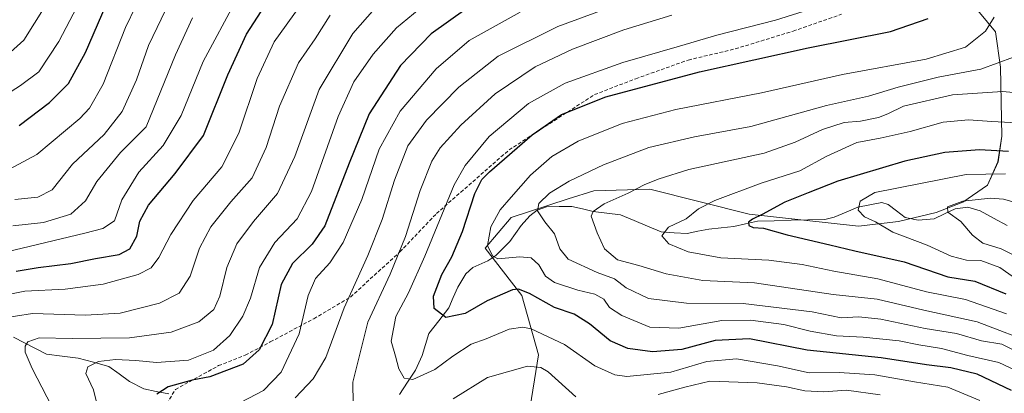
# Model space of a CAD drawing. Units: metres. Extents: x 599847 to 603272, y 4782374 to 4784738.
# Drawn here: x 601224 to 601499, y 4782677 to 4782781 of the extents above; entities that cross this region are included whole.
import ezdxf

# ---------------------------------------------------------------- set-up
doc = ezdxf.new("R2010")
doc.units = ezdxf.units.M
doc.header["$MEASUREMENT"] = 0
doc.linetypes.add('TRAZOSX2', pattern=[1.5, 1, -0.5])
for name, color, linetype, lineweight in [('Arbolado forestal CxS', 92, 'Continuous', 0), ('Corriente natural lineal', 142, 'Continuous', 13), ('Curva de nivel maestra', 36, 'Continuous', 30), ('Curva de nivel normal', 36, 'Continuous', 0), ('Pastizal CxS', 92, 'Continuous', 0), ('Senda', 19, 'TRAZOSX2', 0)]:
    doc.layers.add(name, color=color, linetype=linetype, lineweight=lineweight)

# ---------------------------------------------------------------- blocks, each defined once
blk = doc.blocks.new('*U153')
at = {"layer": 'Pastizal CxS', "color": 92, "linetype": 'Continuous', "lineweight": 0}
blk.add_polyline3d([(601489.5025, 4782786.3855, 321.5635), (601496.6723, 4782777.6453, 317.1552), (601498.0159, 4782767.7859, 311.6444), (601498.4645, 4782748.5141, 300.1329), (601497.3451, 4782741.3431, 294.1262), (601494.4337, 4782734.8443, 289.8644), (601487.4895, 4782730.1387, 289.2106), (601480.0973, 4782727.2249, 290.8011), (601469.5689, 4782724.7605, 294.7153), (601458.3683, 4782723.4159, 297.5655), (601427.7727, 4782726.7847, 300.4013), (601399.9949, 4782733.7317, 307.8774), (601384.3149, 4782733.2837, 309.77), (601377.1457, 4782731.0429, 311.3197), (601361.2151, 4782725.8049, 317.0556), (601353.9135, 4782717.2851, 320.4537), (601364.1633, 4782704.0475, 327.5875), (601368.8685, 4782687.4645, 335.0507), (601366.1815, 4782670.6581, 341.387)], dxfattribs=at)
blk = doc.blocks.new('*U174')
at = {"layer": 'Curva de nivel normal', "color": 36, "linetype": 'Continuous', "lineweight": 0}
blk.add_polyline3d([(601506.25, 4782752.12, 305), (601495.67, 4782752.63, 305), (601489.1, 4782753.14, 305), (601482.04, 4782752.42, 305), (601472.77, 4782749.88, 305), (601464.38, 4782748.04, 305), (601457.84, 4782746.81, 305), (601449.51, 4782742.99, 305), (601441.9, 4782738.89, 305), (601431.14, 4782735.46, 305), (601418.15, 4782730.61, 305), (601413.57, 4782728.22, 305), (601410.11, 4782725.5, 305), (601405.26, 4782723.16, 305), (601403.31, 4782720.69, 305), (601405.28, 4782718.51, 305), (601410.69, 4782716.27, 305), (601419.85, 4782714.55, 305), (601433.25, 4782713.88, 305), (601442.6, 4782712.71, 305), (601451.44, 4782710.81, 305), (601463.75, 4782708.74, 305), (601477.4, 4782705.07, 305), (601488.26, 4782702.93, 305), (601499.74, 4782698.96, 305)], dxfattribs=at)
blk = doc.blocks.new('*U180')
at = {"layer": 'Curva de nivel normal', "color": 36, "linetype": 'Continuous', "lineweight": 0}
blk.add_polyline3d([(601452.36, 4782786.38, 330), (601435.11, 4782780.98, 330), (601418.76, 4782776.79, 330), (601408.26, 4782773.65, 330), (601392.49, 4782769.14, 330), (601376.29, 4782763.37, 330), (601366.07, 4782757.67, 330), (601355.07, 4782748.44, 330), (601348.38, 4782740.37, 330), (601345.28, 4782734.96, 330), (601337.1, 4782715.08, 330), (601332.52, 4782704.83, 330), (601328.99, 4782698.22, 330), (601327.64, 4782691.32, 330), (601328.84, 4782687.08, 330), (601329.77, 4782683.6, 330), (601331.33, 4782680.96, 330), (601333.74, 4782680.64, 330), (601339.92, 4782683.36, 330), (601344.92, 4782687.07, 330), (601350.06, 4782690.51, 330), (601354.23, 4782691.98, 330), (601360.68, 4782694.66, 330), (601364.51, 4782695.23, 330), (601366.77, 4782694.76, 330), (601376.11, 4782690.34, 330), (601384.59, 4782684.39, 330), (601390.21, 4782681.9, 330), (601393.58, 4782681.39, 330), (601405.91, 4782682.67, 330), (601415.98, 4782685.58, 330), (601424.19, 4782686.39, 330), (601435.65, 4782684.41, 330), (601444.58, 4782682.5, 330), (601452.91, 4782682.51, 330), (601462.91, 4782681.86, 330), (601473.99, 4782679.95, 330), (601483.32, 4782678.49, 330), (601492.31, 4782674.72, 330)], dxfattribs=at)
blk = doc.blocks.new('*U186')
at = {"layer": 'Curva de nivel normal', "color": 36, "linetype": 'Continuous', "lineweight": 0}
blk.add_polyline3d([(601259.12, 4782790.92, 395), (601253.37, 4782778.94, 395), (601247.13, 4782763.07, 395), (601243.35, 4782756.41, 395), (601240.59, 4782753.47, 395), (601228.6, 4782743.46, 395), (601218.26, 4782737.9, 395)], dxfattribs=at)
blk = doc.blocks.new('*U190')
at = {"layer": 'Curva de nivel normal', "color": 36, "linetype": 'Continuous', "lineweight": 0}
blk.add_polyline3d([(601310.64, 4782782.36, 365), (601306.46, 4782775.78, 365), (601301.78, 4782769.03, 365), (601296.48, 4782756.93, 365), (601292.74, 4782745.37, 365), (601288.76, 4782736.94, 365), (601282.8, 4782730.25, 365), (601277.2, 4782723.19, 365), (601274.07, 4782717.23, 365), (601271.46, 4782709.46, 365), (601268.42, 4782704.72, 365), (601262.93, 4782701.9, 365), (601251.88, 4782699.1, 365), (601242.24, 4782698.53, 365), (601227.36, 4782698.99, 365), (601217.82, 4782697.58, 365)], dxfattribs=at)
blk = doc.blocks.new('*U192')
at = {"layer": 'Curva de nivel normal', "color": 36, "linetype": 'Continuous', "lineweight": 0}
blk.add_polyline3d([(601265.78, 4782786.24, 390), (601259.8, 4782773.85, 390), (601256.5, 4782764.3, 390), (601252.44, 4782755.43, 390), (601247.38, 4782749.06, 390), (601238.56, 4782740.75, 390), (601232.91, 4782733.61, 390), (601228.86, 4782731.55, 390), (601222.42, 4782730.85, 390)], dxfattribs=at)
blk = doc.blocks.new('*U226')
at = {"layer": 'Curva de nivel normal', "color": 36, "linetype": 'Continuous', "lineweight": 0}
for points in [[(601406.15, 4782782.37, 335), (601392.76, 4782778.26, 335), (601378.39, 4782772.89, 335), (601367.9, 4782767.89, 335), (601356.72, 4782760.33, 335), (601347.19, 4782751.63, 335), (601341.34, 4782745.34, 335), (601339.05, 4782741.57, 335), (601335.81, 4782733.4, 335), (601331.7, 4782720.55, 335), (601327.37, 4782709.98, 335), (601321.1, 4782696.57, 335), (601316.98, 4782679.82, 335), (601317.08, 4782673.78, 335)], [(601344.99, 4782675.2, 335), (601354.59, 4782681.2, 335), (601365.76, 4782684.34, 335), (601369.52, 4782683.95, 335), (601371.59, 4782682.7, 335), (601379.26, 4782675.77, 335)], [(601402.34, 4782676.39, 335), (601409.78, 4782678.46, 335), (601416.8, 4782680.09, 335), (601429.97, 4782679.63, 335), (601438.21, 4782678.53, 335), (601443.34, 4782677.39, 335), (601448.68, 4782677.16, 335), (601454.96, 4782677.59, 335), (601464.38, 4782676.27, 335)]]:
    blk.add_polyline3d(points, dxfattribs=at)
blk = doc.blocks.new('*U227')
at = {"layer": 'Curva de nivel normal', "color": 36, "linetype": 'Continuous', "lineweight": 0}
blk.add_polyline3d([(601507.29, 4782705.3, 295), (601497.9, 4782711.84, 295), (601492.57, 4782713.84, 295), (601488.57, 4782713.88, 295), (601484.25, 4782715.02, 295), (601477.58, 4782718.11, 295), (601467.98, 4782721.7, 295), (601463.06, 4782724.59, 295), (601460.06, 4782726.04, 295), (601458.25, 4782727.9, 295), (601458.78, 4782730.43, 295), (601462.91, 4782732.8, 295), (601488.43, 4782737.89, 295), (601499.4, 4782737.99, 295)], dxfattribs=at)
blk = doc.blocks.new('*U231')
at = {"layer": 'Curva de nivel normal', "color": 36, "linetype": 'Continuous', "lineweight": 0}
blk.add_polyline3d([(601246.93, 4782667.5, 355), (601244.4, 4782677.72, 355), (601242.32, 4782682.28, 355), (601242.89, 4782684.09, 355), (601245.8, 4782685.65, 355), (601250.6, 4782686.14, 355), (601256.29, 4782685.92, 355), (601262.08, 4782685.3, 355), (601271.02, 4782686.04, 355), (601277.95, 4782688.75, 355), (601282.58, 4782692.93, 355), (601286.2, 4782698.28, 355), (601288.32, 4782703.3, 355), (601290.9, 4782711.83, 355), (601295.11, 4782718.89, 355), (601301.43, 4782725.51, 355), (601305.36, 4782733.14, 355), (601312.84, 4782754.02, 355), (601317.19, 4782763.74, 355), (601322.6, 4782771.42, 355), (601329.12, 4782778.85, 355), (601338.67, 4782786.76, 355)], dxfattribs=at)
blk = doc.blocks.new('*U232')
at = {"layer": 'Curva de nivel normal', "color": 36, "linetype": 'Continuous', "lineweight": 0}
blk.add_polyline3d([(601234.09, 4782670.58, 360), (601227.3, 4782683.64, 360), (601225.32, 4782688.24, 360), (601225.36, 4782689.88, 360), (601226.08, 4782691.07, 360), (601229.23, 4782692.23, 360), (601238.51, 4782692.05, 360), (601254.54, 4782692.22, 360), (601266.17, 4782693.79, 360), (601273.93, 4782696.69, 360), (601278.1, 4782700.17, 360), (601279.79, 4782703.89, 360), (601281.73, 4782711.9, 360), (601284.55, 4782718.53, 360), (601289.21, 4782724.76, 360), (601295.86, 4782732.56, 360), (601300.71, 4782742.91, 360), (601307.58, 4782761.56, 360), (601316.95, 4782777.23, 360), (601325.14, 4782786.58, 360)], dxfattribs=at)
blk = doc.blocks.new('*U239')
at = {"layer": 'Curva de nivel normal', "color": 36, "linetype": 'Continuous', "lineweight": 0}
blk.add_polyline3d([(601213.47, 4782714.69, 380), (601242.05, 4782721.5, 380), (601247.01, 4782722.77, 380), (601250.32, 4782724.88, 380), (601252.32, 4782730.8, 380), (601257.09, 4782738.47, 380), (601263.93, 4782745.97, 380), (601268.93, 4782754.37, 380), (601275.12, 4782769.4, 380), (601284.33, 4782786.54, 380)], dxfattribs=at)
blk = doc.blocks.new('*U242')
at = {"layer": 'Curva de nivel normal', "color": 36, "linetype": 'Continuous', "lineweight": 0}
blk.add_polyline3d([(601503.57, 4782729.62, 290), (601498.9, 4782730.96, 290), (601495.23, 4782731.27, 290), (601487.53, 4782730.37, 290), (601483.23, 4782728.82, 290), (601483.33, 4782727.35, 290), (601486.92, 4782724.76, 290), (601490.18, 4782720.87, 290), (601493.14, 4782718.68, 290), (601498.22, 4782717.08, 290), (601503.5, 4782714.44, 290)], dxfattribs=at)
blk = doc.blocks.new('*U243')
at = {"layer": 'Curva de nivel normal', "color": 36, "linetype": 'Continuous', "lineweight": 0}
blk.add_polyline3d([(601302.12, 4782784.89, 370), (601294.99, 4782774.89, 370), (601290.22, 4782764.69, 370), (601285.06, 4782749.42, 370), (601280.33, 4782740.03, 370), (601272.3, 4782730.57, 370), (601266.06, 4782721.13, 370), (601262.75, 4782714.64, 370), (601260.6, 4782711.76, 370), (601256.97, 4782709.92, 370), (601247.1, 4782707.18, 370), (601236.52, 4782705.81, 370), (601225.25, 4782705.24, 370), (601213.01, 4782702.8, 370)], dxfattribs=at)
blk = doc.blocks.new('*U248')
at = {"layer": 'Curva de nivel normal', "color": 36, "linetype": 'Continuous', "lineweight": 0}
blk.add_polyline3d([(601300.87, 4782675.48, 340), (601305.84, 4782680.81, 340), (601309.39, 4782686.71, 340), (601314.55, 4782700.57, 340), (601321.14, 4782715.24, 340), (601325.14, 4782725.24, 340), (601328.56, 4782736.24, 340), (601332.35, 4782745.84, 340), (601337.53, 4782753.03, 340), (601346.59, 4782762.23, 340), (601357.59, 4782770.85, 340), (601374.26, 4782779.21, 340), (601397.38, 4782787.78, 340)], dxfattribs=at)
blk = doc.blocks.new('*U250')
at = {"layer": 'Curva de nivel normal', "color": 36, "linetype": 'Continuous', "lineweight": 0}
blk.add_polyline3d([(601496.3, 4782781.75, 320), (601493.9, 4782777.9, 320), (601488.24, 4782773.43, 320), (601477.24, 4782770.02, 320), (601453.91, 4782765.81, 320), (601431.25, 4782760.69, 320), (601407.25, 4782756.01, 320), (601392.26, 4782752.12, 320), (601379.92, 4782747.12, 320), (601372.59, 4782742.83, 320), (601366.59, 4782737.66, 320), (601361.21, 4782731.49, 320), (601358.12, 4782728.02, 320), (601355.56, 4782723.26, 320), (601354.6, 4782718.02, 320), (601355.99, 4782715.12, 320), (601357.48, 4782714.34, 320), (601363.64, 4782714.85, 320), (601366.84, 4782714.6, 320), (601368.97, 4782712.61, 320), (601370.83, 4782709.48, 320), (601373.31, 4782707.72, 320), (601379.91, 4782705.56, 320), (601384.66, 4782704.45, 320), (601387.1, 4782703.01, 320), (601388.74, 4782700.72, 320), (601392.13, 4782698.44, 320), (601399.97, 4782695.22, 320), (601408.1, 4782694.89, 320), (601420.11, 4782697.05, 320), (601428.19, 4782697.18, 320), (601437.42, 4782695.98, 320), (601444.82, 4782694.13, 320), (601452.15, 4782692.83, 320), (601459.68, 4782692.43, 320), (601469.72, 4782691.35, 320), (601475.2, 4782690.31, 320), (601481.58, 4782689.28, 320), (601488.95, 4782687.3, 320), (601497.62, 4782685.37, 320), (601505.14, 4782681.81, 320)], dxfattribs=at)
blk = doc.blocks.new('*U251')
at = {"layer": 'Curva de nivel normal', "color": 36, "linetype": 'Continuous', "lineweight": 0}
blk.add_polyline3d([(601230.96, 4782784.85, 410), (601224.94, 4782775.39, 410), (601219.37, 4782770.34, 410)], dxfattribs=at)
blk = doc.blocks.new('*U254')
at = {"layer": 'Curva de nivel normal', "color": 36, "linetype": 'Continuous', "lineweight": 0}
blk.add_polyline3d([(601221.92, 4782723.47, 385), (601230.49, 4782724.47, 385), (601238.08, 4782726.8, 385), (601242.24, 4782730.45, 385), (601245.4, 4782735.87, 385), (601251.96, 4782743.97, 385), (601259.16, 4782751.12, 385), (601267.4, 4782771.3, 385), (601272.11, 4782781.59, 385)], dxfattribs=at)
blk = doc.blocks.new('*U257')
at = {"layer": 'Curva de nivel normal', "color": 36, "linetype": 'Continuous', "lineweight": 0}
blk.add_polyline3d([(601363.76, 4782783.19, 345), (601349.46, 4782775.25, 345), (601340.29, 4782767.32, 345), (601330.2, 4782755.56, 345), (601324.36, 4782744.9, 345), (601319.48, 4782730.9, 345), (601314.26, 4782718.89, 345), (601310.5, 4782713.2, 345), (601306.53, 4782708.79, 345), (601304.5, 4782704.03, 345), (601301.93, 4782693.37, 345), (601296.93, 4782682.68, 345), (601291.93, 4782677.5, 345), (601285.73, 4782674.23, 345)], dxfattribs=at)
blk = doc.blocks.new('*U275')
at = {"layer": 'Curva de nivel maestra', "color": 36, "linetype": 'Continuous', "lineweight": 30}
blk.add_polyline3d([(601223.61, 4782751.54, 400), (601232.11, 4782757.97, 400), (601237.43, 4782763.23, 400), (601242.23, 4782771.89, 400), (601248, 4782785.24, 400)], dxfattribs=at)
blk = doc.blocks.new('*U279')
at = {"layer": 'Curva de nivel maestra', "color": 36, "linetype": 'Continuous', "lineweight": 30}
blk.add_polyline3d([(601222.84, 4782710.86, 375), (601228.92, 4782711.89, 375), (601238.07, 4782713.01, 375), (601245, 4782714.37, 375), (601251.59, 4782715.48, 375), (601254.6, 4782717.05, 375), (601256.58, 4782720.66, 375), (601257.35, 4782724.84, 375), (601259.83, 4782729.31, 375), (601267.28, 4782738.15, 375), (601275.19, 4782748.75, 375), (601282.04, 4782765.64, 375), (601287.2, 4782777, 375), (601294.35, 4782788.18, 375)], dxfattribs=at)
blk = doc.blocks.new('*U284')
at = {"layer": 'Curva de nivel maestra', "color": 36, "linetype": 'Continuous', "lineweight": 30}
blk.add_polyline3d([(601348.54, 4782784.01, 350), (601338.83, 4782777.14, 350), (601330.26, 4782768.25, 350), (601321.49, 4782754.79, 350), (601315.92, 4782741.01, 350), (601309.09, 4782723.47, 350), (601305.55, 4782718.36, 350), (601300.04, 4782712.96, 350), (601296.93, 4782707.13, 350), (601294.35, 4782695.96, 350), (601290.76, 4782688.88, 350), (601286.28, 4782684.87, 350), (601276.99, 4782681.31, 350), (601271.98, 4782680.37, 350), (601265.36, 4782678.58, 350), (601262.18, 4782676.48, 350)], dxfattribs=at)
blk = doc.blocks.new('*U285')
at = {"layer": 'Curva de nivel maestra', "color": 36, "linetype": 'Continuous', "lineweight": 30}
blk.add_polyline3d([(601500.24, 4782744.25, 300), (601492.14, 4782744.74, 300), (601482.46, 4782743.95, 300), (601471.27, 4782741.57, 300), (601452.56, 4782735.96, 300), (601444.29, 4782732.75, 300), (601437.74, 4782730.16, 300), (601431.45, 4782726.66, 300), (601428.71, 4782725.41, 300), (601427.6, 4782724.55, 300), (601427.7, 4782723.6, 300), (601428.88, 4782723.02, 300), (601431.77, 4782722.9, 300), (601438.38, 4782720.98, 300), (601450.29, 4782718.24, 300), (601457.3, 4782716.51, 300), (601471.13, 4782713.46, 300), (601483.3, 4782709.3, 300), (601490.89, 4782708.02, 300), (601499.54, 4782704.52, 300)], dxfattribs=at)
blk = doc.blocks.new('*U289')
at = {"layer": 'Curva de nivel maestra', "color": 36, "linetype": 'Continuous', "lineweight": 30}
blk.add_polyline3d([(601501.14, 4782677.52, 325), (601491.54, 4782682.04, 325), (601484.18, 4782683.89, 325), (601477.34, 4782684.67, 325), (601464.69, 4782686.63, 325), (601443.95, 4782688.78, 325), (601427.91, 4782691.98, 325), (601418.25, 4782691.47, 325), (601408.91, 4782689, 325), (601400.7, 4782688.3, 325), (601393.84, 4782689.27, 325), (601388.89, 4782691.39, 325), (601383.14, 4782696.16, 325), (601378.83, 4782698.85, 325), (601373.35, 4782700.66, 325), (601366.36, 4782704.66, 325), (601363.28, 4782705.83, 325), (601361.62, 4782705.64, 325), (601354.47, 4782702.55, 325), (601348.33, 4782699, 325), (601342.97, 4782697.95, 325), (601339.66, 4782700.4, 325), (601339.5, 4782703.86, 325), (601341.84, 4782709.96, 325), (601344.59, 4782714.86, 325), (601347.58, 4782721.89, 325), (601351.07, 4782732.58, 325), (601353, 4782736.44, 325), (601355.13, 4782738.59, 325), (601367.06, 4782748.89, 325), (601375.29, 4782754.61, 325), (601387.69, 4782759.55, 325), (601413.86, 4782766.5, 325), (601444.31, 4782773.19, 325), (601467.27, 4782777.74, 325), (601477.78, 4782781.44, 325)], dxfattribs=at)

msp = doc.modelspace()

# ---------------------------------------------------------------- linework, layer by layer
at = {"layer": 'Arbolado forestal CxS', "color": 92, "linetype": 'Continuous', "lineweight": 0}
msp.add_polyline3d([(601366.18, 4782670.66, 341.39), (601368.87, 4782687.46, 335.05), (601364.16, 4782704.05, 327.59), (601353.91, 4782717.29, 320.45), (601361.22, 4782725.8, 317.06), (601377.15, 4782731.04, 311.32), (601384.31, 4782733.28, 309.77), (601399.99, 4782733.73, 307.88), (601427.77, 4782726.78, 300.4), (601458.37, 4782723.42, 297.57), (601469.57, 4782724.76, 294.72), (601480.1, 4782727.22, 290.8), (601487.49, 4782730.14, 289.21), (601494.43, 4782734.84, 289.86), (601497.35, 4782741.34, 294.13), (601498.46, 4782748.51, 300.13), (601498.02, 4782767.79, 311.64), (601496.67, 4782777.65, 317.16), (601489.5, 4782786.39, 321.56)], dxfattribs=at)
msp.add_polyline3d([(601366.18, 4782670.66, 341.39), (601368.87, 4782687.46, 335.05), (601364.16, 4782704.05, 327.59), (601353.91, 4782717.29, 320.45), (601361.22, 4782725.8, 317.06), (601377.15, 4782731.04, 311.32), (601384.31, 4782733.28, 309.77), (601399.99, 4782733.73, 307.88), (601427.77, 4782726.78, 300.4), (601458.37, 4782723.42, 297.57), (601469.57, 4782724.76, 294.72), (601480.1, 4782727.22, 290.8), (601487.49, 4782730.14, 289.21), (601494.43, 4782734.84, 289.86), (601497.35, 4782741.34, 294.13), (601498.46, 4782748.51, 300.13), (601498.02, 4782767.79, 311.64), (601496.67, 4782777.65, 317.16), (601489.5, 4782786.39, 321.56)], dxfattribs=at)
at = {"layer": 'Corriente natural lineal', "color": 142, "linetype": 'Continuous', "lineweight": 13}
for points in [[(601330.02, 4782676.44, 331.53), (601332.25, 4782679.83, 330.21), (601334.49, 4782683.21, 329.14), (601336.35, 4782687.27, 328.07), (601337.28, 4782690.36, 327.26), (601338.21, 4782693.45, 326.32), (601341, 4782697.01, 325.32), (601343.79, 4782700.57, 324.29), (601345.03, 4782703.48, 323.32), (601346.27, 4782706.39, 322.55), (601348.59, 4782710.14, 322.02), (601350.55, 4782711.85, 321.59), (601354.67, 4782713.74, 320.23), (601356.89, 4782715.22, 319.54), (601358.86, 4782717.16, 318.95), (601360.83, 4782719.09, 317.92), (601362.4, 4782721.35, 317.2), (601363.98, 4782723.61, 316.44), (601366.4, 4782726.31, 315.83), (601368.51, 4782727.93, 314.86), (601371.08, 4782728.83, 313.85), (601374.65, 4782728.88, 313.12), (601378.22, 4782728.93, 312.07), (601381.2, 4782728.22, 310.65), (601384.18, 4782727.5, 309.82), (601388.01, 4782727.04, 308.98), (601391.83, 4782726.58, 308.37), (601395.6, 4782724.99, 306.95), (601399.37, 4782723.4, 305.93), (601403.14, 4782721.81, 305.37), (601406.78, 4782721.6, 304.72), (601410.42, 4782721.39, 303.99), (601413.44, 4782722, 303.36), (601416.46, 4782722.6, 302.58), (601419.98, 4782722.98, 301.83), (601423.5, 4782723.36, 300.89), (601426.78, 4782724.1, 300.23), (601430.06, 4782724.85, 300.39), (601434.77, 4782724.95, 299.92), (601439.48, 4782725.05, 298.46), (601444.2, 4782725.16, 297.48), (601448.91, 4782725.26, 296.97), (601451.57, 4782725.96, 296.54), (601454.89, 4782727.32, 295.76), (601458.2, 4782728.69, 294.78), (601461.55, 4782729.36, 294.17), (601464.9, 4782730.03, 293.97), (601466.66, 4782729.5, 293.59), (601469.01, 4782727.66, 293.05), (601471.36, 4782725.81, 292.86), (601475.01, 4782725.09, 291.95), (601479.46, 4782725.42, 291.35), (601482.39, 4782726.82, 290.77), (601485.33, 4782728.23, 289.92), (601488.93, 4782728.68, 289.09), (601492.32, 4782727.74, 288.32), (601496.12, 4782725.68, 287.74), (601499.91, 4782723.62, 286.81)], [(601222.11, 4782692.41, 360.94), (601225.17, 4782690.84, 360.27), (601228.22, 4782689.27, 359.33), (601231.28, 4782687.7, 358.39), (601235.71, 4782687.13, 357.07), (601240.15, 4782686.55, 356.11), (601244.41, 4782685.39, 355), (601248.68, 4782684.23, 353.6), (601251.59, 4782682.14, 352.52), (601254.49, 4782680.05, 351.97), (601258.47, 4782678.01, 350.82), (601261.98, 4782677.29, 350.22), (601265.49, 4782676.57, 349.34)]]:
    msp.add_polyline3d(points, dxfattribs=at)
at = {"layer": 'Curva de nivel normal', "color": 36, "linetype": 'Continuous', "lineweight": 0}
for points in [[(601247.89, 4782800.11, 405), (601234.76, 4782775.03, 405), (601229.18, 4782766.54, 405), (601224.05, 4782762.66, 405), (601217.12, 4782758.33, 405)], [(601501.69, 4782770.6, 315), (601492.52, 4782767.29, 315), (601480.64, 4782765.04, 315), (601469.4, 4782762.26, 315), (601461.13, 4782759.71, 315), (601449.43, 4782757.08, 315), (601428.21, 4782751.25, 315), (601412.46, 4782748.38, 315), (601399.68, 4782745.39, 315), (601387.07, 4782740.58, 315), (601377.41, 4782736, 315), (601371.92, 4782732.59, 315), (601369, 4782729.79, 315), (601368.58, 4782727.73, 315), (601370.64, 4782724.66, 315), (601373.3, 4782721.3, 315), (601374.85, 4782717.08, 315), (601377.2, 4782714.22, 315), (601385.23, 4782710.52, 315), (601390.1, 4782708.72, 315), (601393.36, 4782706.22, 315), (601399.65, 4782703.26, 315), (601410.25, 4782701.91, 315), (601426.06, 4782701.86, 315), (601445.39, 4782699.46, 315), (601453.47, 4782697.86, 315), (601458.39, 4782698.13, 315), (601464.55, 4782697.43, 315), (601476.99, 4782694.88, 315), (601485.74, 4782693.41, 315), (601492.74, 4782691.44, 315), (601498.38, 4782690.46, 315), (601503.86, 4782687.8, 315)], [(601508.58, 4782690.17, 310), (601491.57, 4782696.68, 310), (601476.57, 4782699.96, 310), (601463.58, 4782703.04, 310), (601451.25, 4782704.36, 310), (601429.27, 4782707.58, 310), (601414.83, 4782708.2, 310), (601404.59, 4782710.09, 310), (601396.91, 4782712.4, 310), (601390.99, 4782714.01, 310), (601387.29, 4782717.11, 310), (601385.24, 4782721.59, 310), (601383.6, 4782726.23, 310), (601384.16, 4782727.48, 310), (601387.22, 4782729.61, 310), (601393.92, 4782732.63, 310), (601398.59, 4782735.04, 310), (601402.58, 4782736.65, 310), (601410.88, 4782739.29, 310), (601431.97, 4782743.81, 310), (601440.64, 4782746.9, 310), (601448.25, 4782750.38, 310), (601454.38, 4782752.34, 310), (601458.94, 4782752.75, 310), (601463.91, 4782753.78, 310), (601466.59, 4782754.8, 310), (601470.95, 4782756.96, 310), (601484.58, 4782760.12, 310), (601498.57, 4782761, 310), (601504.89, 4782760.51, 310)]]:
    msp.add_polyline3d(points, dxfattribs=at)
at = {"layer": 'Pastizal CxS', "color": 92, "linetype": 'Continuous', "lineweight": 0}
msp.add_polyline3d([(601366.18, 4782670.66, 341.39), (601368.87, 4782687.46, 335.05), (601364.16, 4782704.05, 327.59), (601353.91, 4782717.29, 320.45), (601361.22, 4782725.8, 317.06), (601377.15, 4782731.04, 311.32), (601384.31, 4782733.28, 309.77), (601399.99, 4782733.73, 307.88), (601427.77, 4782726.78, 300.4), (601458.37, 4782723.42, 297.57), (601469.57, 4782724.76, 294.72), (601480.1, 4782727.22, 290.8), (601487.49, 4782730.14, 289.21), (601494.43, 4782734.84, 289.86), (601497.35, 4782741.34, 294.13), (601498.46, 4782748.51, 300.13), (601498.02, 4782767.79, 311.64), (601496.67, 4782777.65, 317.16), (601489.5, 4782786.39, 321.56)], dxfattribs=at)
at = {"layer": 'Senda', "color": 19, "linetype": 'TRAZOSX2', "lineweight": 0}
msp.add_lwpolyline([(601264.15, 4782672.52), (601267.32, 4782677.82), (601279.42, 4782684.46), (601286.89, 4782687.43), (601293.87, 4782691.08), (601306.03, 4782697.56), (601316.29, 4782703.62), (601330.12, 4782716.23), (601340.33, 4782726.93), (601360.62, 4782744.71), (601384.53, 4782760.15), (601396.08, 4782764.61), (601410.75, 4782769.82), (601423.9, 4782772.93), (601440.08, 4782777.89), (601453.58, 4782782.58)], dxfattribs=at)

# ---------------------------------------------------------------- block references
at = {"layer": 'Curva de nivel maestra', "color": 36, "linetype": 'Continuous', "lineweight": 30}
for name in ['*U285', '*U289', '*U284', '*U275', '*U279']:
    msp.add_blockref(name, (0, 0), dxfattribs=at)
at = {"layer": 'Curva de nivel normal', "color": 36, "linetype": 'Continuous', "lineweight": 0}
for name in ['*U250', '*U174', '*U227', '*U242', '*U190', '*U232', '*U231', '*U248', '*U226', '*U251', '*U186', '*U192', '*U254', '*U239', '*U243', '*U257', '*U180']:
    msp.add_blockref(name, (0, 0), dxfattribs=at)
at = {"layer": 'Pastizal CxS', "color": 92, "linetype": 'Continuous', "lineweight": 0}
msp.add_blockref('*U153', (0, 0), dxfattribs=at)

doc.saveas('drawing.dxf')
